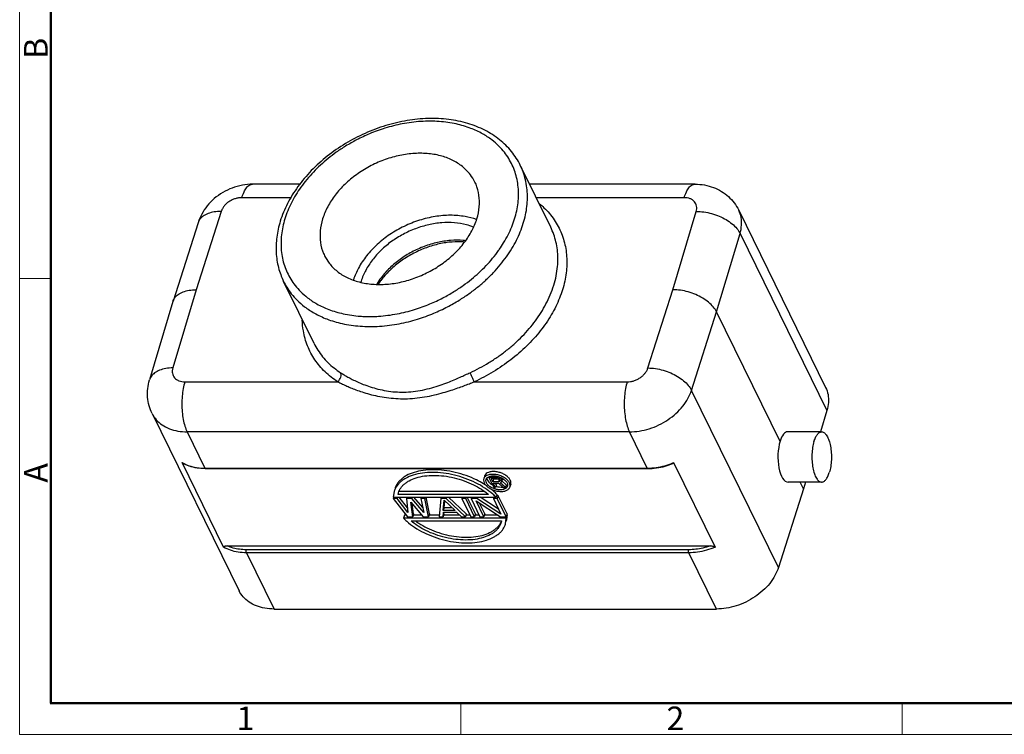
# Model space of a CAD drawing. Units: millimetres. Extents: x 1223 to 1520, y 481 to 691.
# Drawn here: x 1223 to 1333, y 481 to 561 of the extents above; entities that cross this region are included whole.
import ezdxf

# ---------------------------------------------------------------- set-up
doc = ezdxf.new("R2010")
doc.units = ezdxf.units.MM
doc.header["$LTSCALE"] = 65.395
doc.layers.get('0').update_dxf_attribs({"linetype": 'CONTINUOUS', "lineweight": 30})
doc.layers.add('Dim', color=3, linetype='CONTINUOUS', lineweight=15)
doc.layers.add('图框', color=7, linetype='CONTINUOUS', lineweight=20)
doc.styles.add('Romans字体', font='romans.shx', dxfattribs={"width": 0.75})

# ---------------------------------------------------------------- blocks, each defined once
blk = doc.blocks.new('A4图框-NEW')
at = {"layer": '图框', "color": 1, "lineweight": 18}
for p, q in [((833.41, 690.53), (833.41, 480.53)), ((833.41, 480.53), (1130.41, 480.53))]:
    blk.add_line(p, q, dxfattribs=at)
at = {"layer": '图框', "lineweight": 50}
for p, q in [((836.91, 484.02), (836.91, 675.02)), ((836.85, 484.03), (1126.93, 484.03))]:
    blk.add_line(p, q, dxfattribs=at)
at = {"layer": '图框', "color": 6}
for p, q in [((836.91, 531.71), (833.41, 531.71)), ((882.95, 484.03), (882.95, 480.53)), ((932.48, 484.03), (932.48, 480.53))]:
    blk.add_line(p, q, dxfattribs=at)
at = {"layer": '图框', "color": 6, "char_height": 2.65, "width": 2.5579, "attachment_point": 1, "rotation": 90, "style": 'Romans字体'}
for s, insert in [('B', (833.9, 556.37)), ('A', (833.9, 508.79))]:
    blk.add_mtext(s, dxfattribs=dict(at, insert=insert))
at = {"layer": '图框', "color": 6, "char_height": 2.65, "width": 2.5579, "attachment_point": 1, "style": 'Romans字体'}
for s, insert in [('1', (857.76, 483.65)), ('2', (906.03, 483.65))]:
    blk.add_mtext(s, dxfattribs=dict(at, insert=insert))

msp = doc.modelspace()

# ---------------------------------------------------------------- linework, layer by layer
at = {"lineweight": 30}
for p, q in [((1282.52, 537.47), (1279.11, 544.43)), ((1254.34, 542.31), (1249.06, 542.31)), ((1298.73, 542.31), (1280.15, 542.31)), ((1253.33, 540.79), (1247.84, 540.79)), ((1297.51, 540.79), (1280.89, 540.79)), ((1245.52, 539.24), (1242.72, 530.45)), ((1296.24, 530.45), (1298.87, 539.24)), ((1303.63, 539.38), (1313.39, 519.49)), ((1242.93, 537.97), (1240.12, 529.16)), ((1301.15, 527.97), (1303.78, 536.78)), ((1303.78, 536.78), (1313.54, 516.89)), ((1255.95, 524.43), (1252.53, 531.39)), ((1252.53, 531.39), (1252.53, 531.39)), ((1261.25, 531.42), (1261.21, 531.3)), ((1242.72, 530.45), (1240.09, 521.67)), ((1293.44, 521.67), (1296.24, 530.45)), ((1240.11, 529.14), (1237.48, 520.33)), ((1240.11, 529.14), (1240.12, 529.16)), ((1298.33, 519.15), (1301.15, 527.97)), ((1308.28, 513.43), (1301.15, 527.97)), ((1241.45, 520.11), (1258.63, 520.11)), ((1273.94, 520.11), (1291.12, 520.11)), ((1308.09, 499.26), (1298.33, 519.15)), ((1237.77, 516.55), (1247.53, 496.66)), ((1313.54, 516.89), (1312.82, 514.48)), ((1241.71, 514.5), (1243.71, 510.42)), ((1291.37, 514.5), (1241.71, 514.5)), ((1293.37, 510.42), (1291.37, 514.5)), ((1245.8, 501.55), (1241.14, 511.04)), ((1241.14, 511.04), (1241.21, 511)), ((1296.22, 511), (1296.32, 511.04)), ((1296.32, 511.04), (1300.98, 501.55)), ((1243.76, 510.37), (1243.7, 510.37)), ((1243.71, 510.42), (1293.37, 510.42)), ((1243.76, 510.37), (1293.43, 510.37)), ((1275.58, 509.68), (1275.46, 509.64)), ((1275.66, 509.69), (1275.58, 509.68)), ((1293.37, 510.42), (1293.42, 510.42)), ((1275.09, 509.53), (1275, 509.22)), ((1275.56, 509.44), (1275.59, 509.46)), ((1275.6, 509.46), (1275.57, 509.36)), ((1276.4, 509.36), (1275.57, 509.36)), ((1275.57, 509.36), (1276.12, 508.24)), ((1275.83, 509.24), (1276.49, 509.24)), ((1276.01, 508.89), (1275.83, 509.24)), ((1275.89, 509.54), (1275.93, 509.54)), ((1276.11, 509.2), (1276.01, 508.89)), ((1276.67, 508.89), (1276.01, 508.89)), ((1276.11, 509.2), (1276.08, 509.24)), ((1276.08, 508.74), (1276.67, 508.74)), ((1276.32, 508.24), (1276.08, 508.74)), ((1276.64, 509.2), (1276.11, 509.2)), ((1276.42, 508.56), (1276.32, 508.24)), ((1276.42, 508.56), (1276.33, 508.74)), ((1276.44, 509.51), (1276.4, 509.36)), ((1276.58, 509.34), (1276.4, 509.36)), ((1276.43, 509.52), (1276.61, 509.48)), ((1276.49, 509.24), (1276.61, 509.22)), ((1276.62, 509.47), (1276.58, 509.34)), ((1276.76, 509.27), (1276.58, 509.34)), ((1276.61, 509.48), (1276.72, 509.44)), ((1276.61, 509.22), (1276.7, 509.17)), ((1276.74, 509.13), (1276.67, 508.89)), ((1276.76, 508.91), (1276.67, 508.89)), ((1276.67, 508.74), (1277.19, 508.24)), ((1276.7, 509.17), (1276.77, 509.1)), ((1276.72, 509.44), (1276.78, 509.42)), ((1276.8, 509.41), (1276.76, 509.27)), ((1276.91, 509.17), (1276.76, 509.27)), ((1276.8, 509.03), (1276.76, 508.91)), ((1276.8, 508.96), (1276.76, 508.91)), ((1276.77, 509.1), (1276.8, 509.03)), ((1276.78, 509.42), (1276.82, 509.41)), ((1276.8, 509.03), (1276.8, 508.96)), ((1276.82, 509.41), (1276.92, 509.37)), ((1276.85, 508.79), (1276.97, 508.84)), ((1277.43, 508.24), (1276.85, 508.79)), ((1276.96, 509.34), (1276.91, 509.17)), ((1276.97, 509.1), (1276.91, 509.17)), ((1276.92, 509.37), (1276.94, 509.36)), ((1276.94, 509.36), (1276.98, 509.34)), ((1277.04, 509.3), (1276.97, 509.1)), ((1277.02, 509.01), (1276.97, 509.1)), ((1276.97, 508.84), (1277.02, 508.93)), ((1276.98, 509.34), (1277.03, 509.32)), ((1277.1, 509.27), (1277.02, 509.01)), ((1277.02, 508.93), (1277.02, 509.01)), ((1277.03, 509.32), (1277.06, 509.3)), ((1277.12, 509.25), (1277.04, 509)), ((1277.53, 508.56), (1277.05, 509.01)), ((1277.06, 509.3), (1277.1, 509.28)), ((1277.1, 509.28), (1277.11, 509.27)), ((1277.11, 509.27), (1277.13, 509.26)), ((1277.13, 509.26), (1277.18, 509.23)), ((1277.18, 509.23), (1277.22, 509.2)), ((1277.53, 508.56), (1277.43, 508.24)), ((1278.04, 508.63), (1277.94, 508.31)), ((1310.91, 508.08), (1310.52, 508.86)), ((1311.14, 508.86), (1310.91, 508.08)), ((1264.94, 507.81), (1264.85, 507.15)), ((1265.39, 507.47), (1265.44, 507.66)), ((1275.53, 507.47), (1265.39, 507.47)), ((1265.44, 507.66), (1265.48, 507.79)), ((1275.1, 507.79), (1265.49, 507.79)), ((1275.45, 507.54), (1275.53, 507.47)), ((1276.12, 508.24), (1276.32, 508.24)), ((1276.49, 507.46), (1276.39, 507.15)), ((1277.19, 508.24), (1277.43, 508.24)), ((1277.49, 508.41), (1277.56, 508.45)), ((1277.56, 508.45), (1277.6, 508.48)), ((1310.91, 508.08), (1308.09, 499.26)), ((1264.85, 507.15), (1276.39, 507.15)), ((1264.9, 507.15), (1264.85, 507)), ((1264.85, 507), (1266.44, 504.96)), ((1265.29, 507), (1264.85, 507)), ((1265.34, 507.15), (1265.29, 507)), ((1266.5, 505.44), (1265.29, 507)), ((1266.45, 505.95), (1265.52, 507.15)), ((1266.38, 507.15), (1266.33, 507)), ((1266.92, 507), (1266.33, 507)), ((1266.33, 507), (1266.5, 505.44)), ((1266.82, 506.61), (1268.22, 504.96)), ((1267.03, 504.96), (1266.82, 506.61)), ((1266.97, 507.15), (1266.92, 507)), ((1268.28, 505.44), (1266.92, 507)), ((1267.13, 505.28), (1266.98, 506.42)), ((1268.16, 506), (1267.16, 507.15)), ((1268, 507.15), (1267.96, 507)), ((1268.4, 507), (1267.96, 507)), ((1267.96, 507), (1268.28, 505.44)), ((1268.45, 507.15), (1268.4, 507)), ((1268.81, 504.96), (1268.4, 507)), ((1268.91, 505.28), (1268.53, 507.15)), ((1270.17, 507), (1269.99, 504.96)), ((1270.22, 507.15), (1270.17, 507)), ((1270.77, 507), (1270.17, 507)), ((1270.46, 505.66), (1270.56, 506.83)), ((1270.56, 506.83), (1271.8, 505.66)), ((1270.56, 505.97), (1270.62, 506.76)), ((1270.81, 507.15), (1270.77, 507)), ((1272.95, 504.96), (1270.77, 507)), ((1273.05, 505.28), (1271.04, 507.15)), ((1272.59, 507.15), (1272.54, 507)), ((1272.98, 507), (1272.54, 507)), ((1272.54, 507), (1273.54, 504.96)), ((1273.03, 507.15), (1272.98, 507)), ((1273.98, 504.96), (1272.98, 507)), ((1274.08, 505.28), (1273.16, 507.15)), ((1273.62, 507.15), (1273.58, 507)), ((1274.24, 507), (1273.58, 507)), ((1273.58, 507), (1274.58, 504.96)), ((1274.15, 506.74), (1276.87, 504.96)), ((1275.02, 504.96), (1274.15, 506.74)), ((1274.29, 507.15), (1274.24, 507)), ((1276.94, 505.27), (1274.24, 507)), ((1275.12, 505.28), (1274.52, 506.5)), ((1276.67, 505.81), (1274.59, 507.15)), ((1276.14, 507.15), (1276.09, 507)), ((1276.53, 507), (1276.09, 507)), ((1276.09, 507), (1276.94, 505.27)), ((1276.39, 507.15), (1276.21, 507.33)), ((1276.63, 507.31), (1276.44, 507.31)), ((1276.63, 507.31), (1276.53, 507)), ((1277.53, 504.96), (1276.53, 507)), ((1277.63, 505.28), (1276.63, 507.31)), ((1267.13, 505.28), (1267.03, 504.96)), ((1268.91, 505.28), (1268.81, 504.96)), ((1270.44, 504.96), (1270.48, 505.48)), ((1270.53, 505.28), (1270.44, 504.96)), ((1270.56, 505.97), (1270.46, 505.66)), ((1271.8, 505.66), (1270.46, 505.66)), ((1270.48, 505.48), (1271.95, 505.48)), ((1270.53, 505.28), (1270.55, 505.48)), ((1271.46, 505.97), (1270.56, 505.97)), ((1271.95, 505.48), (1272.51, 504.96)), ((1273.05, 505.28), (1272.95, 504.96)), ((1274.08, 505.28), (1273.98, 504.96)), ((1275.12, 505.28), (1275.02, 504.96)), ((1277.63, 505.28), (1277.53, 504.96)), ((1266.09, 505.13), (1265.99, 504.81)), ((1277.54, 504.81), (1265.99, 504.81)), ((1266.31, 505.13), (1266.09, 505.13)), ((1266.44, 504.96), (1267.03, 504.96)), ((1266.85, 504.49), (1277, 504.49)), ((1268.08, 505.13), (1267.08, 505.13)), ((1268.22, 504.96), (1268.81, 504.96)), ((1270.01, 505.13), (1268.86, 505.13)), ((1269.99, 504.96), (1270.44, 504.96)), ((1272.33, 505.13), (1270.49, 505.13)), ((1272.51, 504.96), (1272.95, 504.96)), ((1273.46, 505.13), (1273, 505.13)), ((1273.54, 504.96), (1273.98, 504.96)), ((1274.5, 505.13), (1274.04, 505.13)), ((1274.58, 504.96), (1275.02, 504.96)), ((1276.62, 505.13), (1275.07, 505.13)), ((1276.87, 504.96), (1277.53, 504.96)), ((1277, 504.49), (1276.95, 504.3)), ((1277.45, 504.15), (1277.54, 504.81)), ((1277.63, 505.13), (1277.54, 504.81)), ((1277.63, 505.13), (1277.58, 505.13)), ((1277.63, 504.95), (1277.63, 505.13)), ((1246.21, 501.7), (1300.43, 501.7)), ((1298.01, 501.26), (1248.35, 501.26)), ((1248.37, 500.92), (1251.47, 494.6)), ((1298.03, 500.92), (1248.37, 500.92)), ((1301.13, 494.6), (1298.03, 500.92)), ((1251.47, 494.6), (1258.24, 494.6)), ((1251.47, 494.6), (1301.13, 494.6)), ((1254.43, 494.6), (1285.24, 494.6))]:
    msp.add_line(p, q, dxfattribs=at)
at = {"color": 7, "linetype": 'Continuous'}
for p, q in [((1312.94, 514.49), (1309.12, 514.49)), ((1312.94, 508.86), (1309.18, 508.86))]:
    msp.add_line(p, q, dxfattribs=at)
for major_axis, ratio, start_param, end_param in [((-0.08, 2.82), 0.391784, -0.010667, 0.889545), ((0.01, 2.82), 0.412004, 0.901289, 3.14267)]:
    msp.add_ellipse((1309.19, 511.68), major_axis=major_axis, ratio=ratio, start_param=start_param, end_param=end_param, dxfattribs=at)
at = {"lineweight": 30}
for points, knots in [([(1279.11, 544.43), (1278.84, 544.98), (1278.16, 546.03), (1276.8, 547.37), (1275.13, 548.43), (1273.19, 549.2), (1271.04, 549.63), (1268.74, 549.73), (1266.37, 549.49), (1263.99, 548.93), (1261.66, 548.06), (1259.46, 546.91), (1257.42, 545.5), (1255.63, 543.88), (1254.11, 542.09), (1252.93, 540.18), (1252.37, 538.83), (1252.16, 538.15)], [0, 0, 0, 0, 1.829051, 3.709427, 5.675725, 7.743806, 9.930778, 12.223018, 14.606856, 17.056261, 19.544951, 22.040917, 24.51457, 26.93444, 29.277169, 31.516596, 33.650528, 33.650528, 33.650528, 33.650528]), ([(1278.47, 538.41), (1278.56, 538.71), (1278.72, 539.3), (1278.87, 540.2), (1278.92, 541.1), (1278.89, 541.98), (1278.76, 542.83), (1278.54, 543.66), (1278.22, 544.45), (1277.82, 545.2), (1277.32, 545.92), (1276.69, 546.62), (1275.88, 547.33), (1274.83, 548.02), (1273.49, 548.64), (1271.86, 549.13), (1269.97, 549.39), (1267.93, 549.39), (1265.88, 549.12), (1263.96, 548.64), (1262.25, 548.02), (1260.78, 547.33), (1259.54, 546.62), (1258.47, 545.92), (1257.53, 545.2), (1256.67, 544.46), (1255.87, 543.67), (1255.14, 542.85), (1254.48, 541.99), (1253.9, 541.12), (1253.4, 540.23), (1252.99, 539.33), (1252.77, 538.72), (1252.68, 538.41)], [0, 0, 0, 0, 0.930745, 1.841796, 2.73461, 3.611663, 4.476225, 5.332165, 6.180556, 7.019595, 7.8742, 8.79874, 9.852409, 11.093278, 12.553129, 14.257688, 16.186285, 18.255697, 20.355986, 22.360176, 24.185227, 25.806094, 27.220188, 28.475834, 29.636687, 30.766169, 31.889317, 32.994339, 34.073128, 35.123027, 36.142449, 37.130592, 38.087195, 38.087195, 38.087195, 38.087195]), ([(1274.01, 542.55), (1273.87, 542.84), (1273.48, 543.48), (1272.62, 544.34), (1271.47, 545.06), (1270.12, 545.55), (1268.61, 545.79), (1267.02, 545.78), (1265.37, 545.53), (1263.73, 545.04), (1262.16, 544.32), (1260.7, 543.41), (1259.4, 542.33), (1258.31, 541.12), (1257.46, 539.81), (1257.06, 538.88), (1256.92, 538.41)], [0, 0, 0, 0, 0.964547, 2.246772, 3.590368, 5.015693, 6.529775, 8.127489, 9.793965, 11.507292, 13.241172, 14.967479, 16.658752, 18.290721, 19.84491, 21.311343, 21.311343, 21.311343, 21.311343]), ([(1279.45, 537.91), (1279.55, 538.23), (1279.71, 538.86), (1279.87, 539.81), (1279.93, 540.75), (1279.89, 541.68), (1279.76, 542.59), (1279.52, 543.47), (1279.28, 544.07), (1279.13, 544.39), (1279.11, 544.43)], [0, 0, 0, 0, 0.984226, 1.947311, 2.891118, 3.818263, 4.732205, 5.637033, 6.533879, 6.686841, 6.686841, 6.686841, 6.686841]), ([(1249.06, 542.31), (1248.68, 542.31), (1247.89, 542.23), (1246.75, 541.91), (1245.69, 541.4), (1244.74, 540.72), (1243.94, 539.9), (1243.33, 538.98), (1243.04, 538.31), (1242.93, 537.97)], [0, 0, 0, 0, 1.160728, 2.351884, 3.531697, 4.697241, 5.839131, 6.940124, 8.001697, 8.001697, 8.001697, 8.001697]), ([(1247.84, 540.79), (1247.91, 541.01), (1248.06, 541.4), (1248.34, 541.89), (1248.67, 542.22), (1248.94, 542.31), (1249.06, 542.31), (1249.06, 542.31)], [0, 0, 0, 0, 0.680898, 1.242861, 1.686636, 2.047977, 2.051719, 2.051719, 2.051719, 2.051719]), ([(1274.23, 538.41), (1274.37, 538.85), (1274.55, 539.74), (1274.53, 541.06), (1274.27, 541.99), (1274.06, 542.47), (1274.01, 542.55)], [0, 0, 0, 0, 1.37981, 2.687159, 3.949132, 4.239343, 4.239343, 4.239343, 4.239343]), ([(1297.51, 540.79), (1297.57, 541.01), (1297.72, 541.4), (1298, 541.89), (1298.33, 542.22), (1298.6, 542.31), (1298.72, 542.31), (1298.73, 542.31)], [0, 0, 0, 0, 0.680898, 1.242861, 1.686636, 2.047977, 2.051719, 2.051719, 2.051719, 2.051719]), ([(1298.73, 542.31), (1299.09, 542.31), (1299.79, 542.25), (1300.79, 541.97), (1301.7, 541.53), (1302.49, 540.94), (1303.15, 540.23), (1303.49, 539.67), (1303.63, 539.38)], [0, 0, 0, 0, 1.076764, 2.108587, 3.103312, 4.078906, 5.044529, 6.009483, 6.009483, 6.009483, 6.009483]), ([(1247.84, 540.79), (1247.72, 540.79), (1247.47, 540.77), (1247.1, 540.68), (1246.74, 540.54), (1246.4, 540.35), (1246.1, 540.12), (1245.85, 539.85), (1245.65, 539.56), (1245.56, 539.35), (1245.52, 539.24)], [0, 0, 0, 0, 0.367274, 0.748886, 1.137909, 1.527363, 1.910205, 2.280086, 2.63205, 2.962488, 2.962488, 2.962488, 2.962488]), ([(1298.87, 539.24), (1298.9, 539.34), (1298.94, 539.54), (1298.92, 539.84), (1298.83, 540.11), (1298.67, 540.35), (1298.45, 540.55), (1298.17, 540.69), (1297.85, 540.78), (1297.62, 540.79), (1297.51, 540.79)], [0, 0, 0, 0, 0.30816, 0.600429, 0.883195, 1.165827, 1.457728, 1.766146, 2.094982, 2.443974, 2.443974, 2.443974, 2.443974]), ([(1281.27, 540.11), (1281.44, 539.97), (1282.05, 539.43), (1282.96, 538.35), (1283.79, 536.79), (1284.27, 535.07), (1284.39, 533.25), (1284.15, 531.36), (1283.55, 529.46), (1282.62, 527.58), (1281.37, 525.78), (1279.84, 524.09), (1278.07, 522.55), (1276.1, 521.2), (1274.67, 520.45), (1273.94, 520.11)], [0, 0, 0, 0, 0.670204, 2.440517, 4.186118, 5.945076, 7.753417, 9.639828, 11.622712, 13.709649, 15.897707, 18.17524, 20.523846, 22.92015, 25.33638, 25.33638, 25.33638, 25.33638]), ([(1245.52, 539.24), (1245.26, 539.24), (1244.76, 539.21), (1244.07, 539.04), (1243.5, 538.76), (1243.12, 538.38), (1242.97, 538.1), (1242.93, 537.97)], [0, 0, 0, 0, 0.789325, 1.498704, 2.122342, 2.672601, 3.068809, 3.068809, 3.068809, 3.068809]), ([(1252.68, 538.41), (1252.59, 538.11), (1252.43, 537.52), (1252.28, 536.62), (1252.23, 535.73), (1252.26, 534.85), (1252.39, 533.99), (1252.61, 533.16), (1252.93, 532.37), (1253.33, 531.62), (1253.83, 530.91), (1254.46, 530.2), (1255.27, 529.49), (1256.32, 528.8), (1257.66, 528.18), (1259.29, 527.7), (1260.6, 527.51), (1261.34, 527.47), (1261.44, 527.46)], [0, 0, 0, 0, 0.930745, 1.841796, 2.73461, 3.611663, 4.476225, 5.332165, 6.180556, 7.019595, 7.8742, 8.79874, 9.852409, 11.093278, 12.553129, 14.257688, 16.186285, 16.488987, 16.488987, 16.488987, 16.488987]), ([(1256.92, 538.41), (1256.78, 537.97), (1256.6, 537.09), (1256.62, 535.76), (1256.88, 534.83), (1257.09, 534.36), (1257.14, 534.27)], [0, 0, 0, 0, 1.37981, 2.687159, 3.949132, 4.239343, 4.239343, 4.239343, 4.239343]), ([(1257.14, 534.27), (1257.28, 533.98), (1257.68, 533.34), (1258.53, 532.48), (1259.68, 531.76), (1261.03, 531.28), (1262.54, 531.03), (1264.13, 531.04), (1265.78, 531.29), (1267.42, 531.79), (1268.99, 532.5), (1270.45, 533.41), (1271.75, 534.49), (1272.84, 535.71), (1273.69, 537.01), (1274.09, 537.94), (1274.23, 538.41)], [0, 0, 0, 0, 0.964547, 2.246772, 3.590368, 5.015693, 6.529775, 8.127489, 9.793965, 11.507292, 13.241172, 14.967479, 16.658752, 18.290721, 19.84491, 21.311343, 21.311343, 21.311343, 21.311343]), ([(1274.2, 538.33), (1273.78, 538.48), (1272.81, 538.73), (1271.24, 538.86), (1269.51, 538.71), (1267.76, 538.29), (1266.05, 537.61), (1264.46, 536.7), (1263.04, 535.59), (1261.84, 534.32), (1260.94, 532.97), (1260.52, 532.02), (1260.37, 531.57)], [0, 0, 0, 0, 1.330252, 2.981689, 4.720264, 6.523289, 8.361021, 10.200176, 12.007328, 13.752303, 15.411684, 16.850704, 16.850704, 16.850704, 16.850704]), ([(1276.75, 534.97), (1276.92, 535.21), (1277.27, 535.75), (1277.75, 536.6), (1278.16, 537.5), (1278.38, 538.11), (1278.47, 538.41)], [0, 0, 0, 0, 0.898844, 1.918266, 2.906409, 3.863012, 3.863012, 3.863012, 3.863012]), ([(1298.87, 539.24), (1299.15, 539.24), (1299.73, 539.2), (1300.6, 539.03), (1301.44, 538.74), (1302.21, 538.35), (1302.88, 537.89), (1303.42, 537.37), (1303.68, 536.98), (1303.78, 536.78)], [0, 0, 0, 0, 0.854117, 1.742859, 2.637048, 3.506948, 4.325364, 5.071037, 5.732799, 5.732799, 5.732799, 5.732799]), ([(1303.78, 536.78), (1303.87, 537.08), (1303.98, 537.67), (1303.94, 538.57), (1303.76, 539.12), (1303.63, 539.38), (1303.63, 539.38)], [0, 0, 0, 0, 0.926285, 1.802584, 2.650404, 2.662448, 2.662448, 2.662448, 2.662448]), ([(1252.16, 538.15), (1251.98, 537.57), (1251.72, 536.39), (1251.64, 534.63), (1251.9, 532.94), (1252.29, 531.89), (1252.53, 531.39)], [0, 0, 0, 0, 1.835833, 3.586714, 5.272444, 6.92267, 6.92267, 6.92267, 6.92267]), ([(1252.53, 531.39), (1252.64, 531.17), (1252.9, 530.7), (1253.4, 529.98), (1254.07, 529.23), (1254.93, 528.49), (1256.04, 527.76), (1257.45, 527.1), (1259.18, 526.59), (1261.17, 526.31), (1263.33, 526.31), (1265.49, 526.59), (1267.52, 527.1), (1269.33, 527.76), (1270.88, 528.49), (1272.2, 529.23), (1273.33, 529.98), (1274.32, 530.73), (1275.23, 531.52), (1276.08, 532.35), (1276.85, 533.22), (1277.55, 534.13), (1278.16, 535.05), (1278.69, 535.99), (1279.12, 536.95), (1279.35, 537.59), (1279.45, 537.91)], [0, 0, 0, 0, 0.733829, 1.637252, 2.614613, 3.728482, 5.040231, 6.583443, 8.385302, 10.42397, 12.611512, 14.831752, 16.950471, 18.879849, 20.593384, 22.088321, 23.415731, 24.642907, 25.836904, 27.024206, 28.192356, 29.332777, 30.442659, 31.520326, 32.564928, 33.576596, 33.576596, 33.576596, 33.576596]), ([(1273.85, 537.49), (1273.59, 537.59), (1272.89, 537.82), (1271.7, 538.01), (1270.27, 538.01), (1268.8, 537.78), (1267.34, 537.34), (1265.93, 536.7), (1264.62, 535.89), (1263.46, 534.92), (1262.49, 533.84), (1261.73, 532.67), (1261.37, 531.84), (1261.25, 531.42)], [0, 0, 0, 0, 0.83293, 2.185939, 3.613684, 5.102875, 6.633933, 8.183358, 9.726015, 11.237365, 12.69572, 14.084571, 15.395, 15.395, 15.395, 15.395]), ([(1282.87, 530.95), (1282.98, 531.31), (1283.15, 532), (1283.31, 533.03), (1283.35, 534.01), (1283.29, 534.93), (1283.13, 535.82), (1282.88, 536.67), (1282.65, 537.21), (1282.52, 537.47)], [0, 0, 0, 0, 1.115976, 2.147163, 3.114726, 4.037495, 4.933222, 5.818548, 6.686623, 6.686623, 6.686623, 6.686623]), ([(1272.95, 535.96), (1272.87, 535.97), (1272.31, 536.02), (1271.25, 536.02), (1269.78, 535.79), (1268.31, 535.35), (1266.9, 534.71), (1265.6, 533.9), (1264.44, 532.93), (1263.58, 531.98), (1263.14, 531.34), (1262.99, 531.09)], [0, 0, 0, 0, 0.253798, 1.68142, 3.170522, 4.701424, 6.250777, 7.793369, 9.304364, 10.762834, 11.629011, 11.629011, 11.629011, 11.629011]), ([(1272.85, 535.81), (1272.74, 535.82), (1272.15, 535.85), (1271.07, 535.81), (1269.63, 535.54), (1268.19, 535.06), (1266.8, 534.4), (1265.53, 533.58), (1264.4, 532.61), (1263.64, 531.76), (1263.26, 531.23), (1263.17, 531.09)], [0, 0, 0, 0, 0.344755, 1.753748, 3.230652, 4.749673, 6.287151, 7.81387, 9.303147, 10.730966, 11.230789, 11.230789, 11.230789, 11.230789]), ([(1261.44, 527.46), (1262.03, 527.43), (1263.32, 527.45), (1265.27, 527.7), (1267.19, 528.19), (1268.9, 528.81), (1270.37, 529.49), (1271.61, 530.2), (1272.68, 530.9), (1273.62, 531.62), (1274.48, 532.36), (1275.28, 533.15), (1276.01, 533.97), (1276.49, 534.59), (1276.72, 534.93), (1276.75, 534.97)], [0, 0, 0, 0, 1.767334, 3.867624, 5.871814, 7.696864, 9.317731, 10.731826, 11.987471, 13.148324, 14.277806, 15.400955, 16.505977, 17.584765, 17.735908, 17.735908, 17.735908, 17.735908]), ([(1273.47, 521.14), (1273.83, 521.31), (1274.54, 521.66), (1275.59, 522.26), (1276.61, 522.92), (1277.58, 523.64), (1278.49, 524.41), (1279.33, 525.22), (1280.11, 526.07), (1280.81, 526.96), (1281.45, 527.88), (1282.01, 528.85), (1282.49, 529.87), (1282.75, 530.59), (1282.87, 530.95)], [0, 0, 0, 0, 1.183547, 2.399572, 3.619441, 4.823669, 6.012674, 7.186554, 8.337533, 9.465124, 10.580887, 11.696385, 12.822369, 13.96995, 13.96995, 13.96995, 13.96995]), ([(1240.12, 529.16), (1240.16, 529.29), (1240.3, 529.58), (1240.69, 529.95), (1241.26, 530.24), (1241.95, 530.42), (1242.45, 530.45), (1242.72, 530.45)], [0, 0, 0, 0, 0.398915, 0.953214, 1.580744, 2.293382, 3.085114, 3.085114, 3.085114, 3.085114]), ([(1301.15, 527.97), (1301.05, 528.17), (1300.78, 528.56), (1300.25, 529.08), (1299.58, 529.54), (1298.81, 529.93), (1297.97, 530.23), (1297.11, 530.41), (1296.53, 530.45), (1296.24, 530.45)], [0, 0, 0, 0, 0.662216, 1.408875, 2.228358, 3.099046, 3.993473, 4.881709, 5.734451, 5.734451, 5.734451, 5.734451]), ([(1258.63, 520.11), (1258.11, 520.44), (1257.16, 521.19), (1256, 522.55), (1255.17, 524.12), (1254.74, 525.65), (1254.64, 526.64), (1254.63, 527.04)], [0, 0, 0, 0, 1.82827, 3.598584, 5.344185, 7.103143, 8.319458, 8.319458, 8.319458, 8.319458]), ([(1255.95, 524.43), (1255.95, 524.43), (1256.08, 524.16), (1256.38, 523.64), (1256.9, 522.92), (1257.51, 522.25), (1258.19, 521.66), (1258.69, 521.3), (1258.94, 521.14)], [0, 0, 0, 0, 0.013716, 0.894586, 1.782172, 2.685304, 3.596697, 4.499216, 4.499216, 4.499216, 4.499216]), ([(1240.09, 521.67), (1239.83, 521.67), (1239.32, 521.63), (1238.63, 521.44), (1238.06, 521.15), (1237.67, 520.76), (1237.52, 520.46), (1237.48, 520.33)], [0, 0, 0, 0, 0.794032, 1.509845, 2.141202, 2.699495, 3.125534, 3.125534, 3.125534, 3.125534]), ([(1240.09, 521.67), (1240.06, 521.57), (1240.02, 521.37), (1240.04, 521.07), (1240.13, 520.8), (1240.29, 520.56), (1240.51, 520.36), (1240.79, 520.22), (1241.11, 520.13), (1241.34, 520.11), (1241.45, 520.11)], [0, 0, 0, 0, 0.30816, 0.600429, 0.883195, 1.165827, 1.457728, 1.766146, 2.094982, 2.443974, 2.443974, 2.443974, 2.443974]), ([(1258.63, 520.11), (1258.7, 520.19), (1258.83, 520.35), (1258.96, 520.62), (1259.01, 520.9), (1258.97, 521.07), (1258.94, 521.14)], [0, 0, 0, 0, 0.309461, 0.61703, 0.896402, 1.132645, 1.132645, 1.132645, 1.132645]), ([(1258.94, 521.14), (1259.07, 521.06), (1259.33, 520.89), (1259.77, 520.64), (1260.27, 520.37), (1260.85, 520.1), (1261.51, 519.81), (1262.28, 519.54), (1263.14, 519.29), (1264.08, 519.09), (1265.06, 518.97), (1266.06, 518.95), (1267.09, 519.01), (1268.14, 519.18), (1269.15, 519.43), (1270.09, 519.73), (1270.93, 520.04), (1271.67, 520.34), (1272.33, 520.62), (1272.92, 520.89), (1273.29, 521.06), (1273.47, 521.14)], [0, 0, 0, 0, 0.448353, 0.949971, 1.514229, 2.14995, 2.864669, 3.677246, 4.591688, 5.562523, 6.547723, 7.546867, 8.573496, 9.638734, 10.712934, 11.714014, 12.601325, 13.392558, 14.10222, 14.74446, 15.33596, 15.33596, 15.33596, 15.33596]), ([(1273.94, 520.11), (1273.91, 520.2), (1273.83, 520.37), (1273.71, 520.63), (1273.59, 520.9), (1273.51, 521.07), (1273.47, 521.14)], [0, 0, 0, 0, 0.263133, 0.570486, 0.8753, 1.131201, 1.131201, 1.131201, 1.131201]), ([(1291.12, 520.11), (1291.24, 520.11), (1291.49, 520.14), (1291.86, 520.22), (1292.22, 520.37), (1292.56, 520.56), (1292.86, 520.79), (1293.11, 521.06), (1293.31, 521.35), (1293.4, 521.56), (1293.44, 521.67)], [0, 0, 0, 0, 0.367274, 0.748886, 1.137909, 1.527363, 1.910205, 2.280086, 2.63205, 2.962488, 2.962488, 2.962488, 2.962488]), ([(1293.44, 521.67), (1293.72, 521.67), (1294.3, 521.62), (1295.16, 521.43), (1296, 521.13), (1296.77, 520.74), (1297.43, 520.27), (1297.97, 519.75), (1298.24, 519.35), (1298.33, 519.15)], [0, 0, 0, 0, 0.851257, 1.738897, 2.633497, 3.504926, 4.325443, 5.073075, 5.73575, 5.73575, 5.73575, 5.73575]), ([(1237.77, 516.55), (1237.63, 516.83), (1237.41, 517.43), (1237.24, 518.38), (1237.25, 519.36), (1237.38, 520.01), (1237.48, 520.33)], [0, 0, 0, 0, 0.941344, 1.895976, 2.870213, 3.870218, 3.870218, 3.870218, 3.870218]), ([(1241.45, 520.11), (1241.38, 519.87), (1241.25, 519.33), (1241.14, 518.5), (1241.1, 517.62), (1241.14, 516.74), (1241.25, 515.91), (1241.43, 515.16), (1241.61, 514.7), (1241.71, 514.5)], [0, 0, 0, 0, 0.78174, 1.6356, 2.526742, 3.417475, 4.27014, 5.049994, 5.728486, 5.728486, 5.728486, 5.728486]), ([(1258.63, 520.11), (1258.76, 520.04), (1259.06, 519.9), (1259.53, 519.68), (1260.06, 519.44), (1260.68, 519.2), (1261.38, 518.96), (1262.2, 518.71), (1263.11, 518.5), (1264.1, 518.33), (1265.13, 518.23), (1266.19, 518.2), (1267.27, 518.26), (1268.37, 518.41), (1269.44, 518.62), (1270.43, 518.88), (1271.31, 519.15), (1272.08, 519.41), (1272.76, 519.66), (1273.37, 519.89), (1273.76, 520.04), (1273.94, 520.11)], [0, 0, 0, 0, 0.462474, 0.979704, 1.561856, 2.218706, 2.958941, 3.803359, 4.757564, 5.775055, 6.811452, 7.864518, 8.945736, 10.063355, 11.183257, 12.219155, 13.130597, 13.938128, 14.658443, 15.307296, 15.902539, 15.902539, 15.902539, 15.902539]), ([(1291.12, 520.11), (1291.04, 519.87), (1290.91, 519.33), (1290.8, 518.5), (1290.77, 517.62), (1290.8, 516.74), (1290.92, 515.91), (1291.1, 515.16), (1291.27, 514.7), (1291.37, 514.5)], [0, 0, 0, 0, 0.78174, 1.635599, 2.526742, 3.417475, 4.27014, 5.049994, 5.728486, 5.728486, 5.728486, 5.728486]), ([(1291.37, 514.5), (1291.74, 514.5), (1292.49, 514.56), (1293.6, 514.82), (1294.68, 515.25), (1295.69, 515.83), (1296.59, 516.53), (1297.36, 517.34), (1297.95, 518.21), (1298.23, 518.84), (1298.33, 519.15)], [0, 0, 0, 0, 1.103447, 2.247672, 3.414033, 4.581649, 5.729516, 6.838616, 7.894083, 8.887461, 8.887461, 8.887461, 8.887461]), ([(1313.39, 519.49), (1313.39, 519.49), (1313.52, 519.23), (1313.7, 518.67), (1313.74, 517.78), (1313.63, 517.19), (1313.54, 516.89)], [0, 0, 0, 0, 0.011971, 0.85979, 1.73609, 2.662374, 2.662374, 2.662374, 2.662374]), ([(1237.77, 516.55), (1237.89, 516.3), (1238.22, 515.82), (1238.89, 515.24), (1239.72, 514.81), (1240.68, 514.55), (1241.36, 514.5), (1241.71, 514.5)], [0, 0, 0, 0, 0.835466, 1.710613, 2.635264, 3.621147, 4.669586, 4.669586, 4.669586, 4.669586]), ([(1241.21, 510.99), (1241.2, 510.99), (1241.17, 511.01), (1241.15, 511.03), (1241.14, 511.04)], [0, 0, 0, 0, 0.03410744, 0.08701809, 0.08701809, 0.08701809, 0.08701809]), ([(1241.21, 511), (1241.44, 510.88), (1241.94, 510.66), (1242.78, 510.46), (1243.39, 510.42), (1243.71, 510.42)], [0, 0, 0, 0, 0.75799, 1.647179, 2.584147, 2.584147, 2.584147, 2.584147]), ([(1243.7, 510.37), (1243.41, 510.37), (1242.82, 510.41), (1241.97, 510.62), (1241.44, 510.85), (1241.21, 510.99)], [0, 0, 0, 0, 0.880964, 1.776196, 2.596322, 2.596322, 2.596322, 2.596322]), ([(1293.42, 510.42), (1293.73, 510.42), (1294.38, 510.47), (1295.32, 510.67), (1295.94, 510.89), (1296.22, 511)], [0, 0, 0, 0, 0.926717, 1.943078, 2.876416, 2.876416, 2.876416, 2.876416]), ([(1293.43, 510.37), (1293.75, 510.37), (1294.41, 510.42), (1295.36, 510.62), (1295.96, 510.83), (1296.24, 510.94)], [0, 0, 0, 0, 0.976169, 1.983278, 2.892308, 2.892308, 2.892308, 2.892308]), ([(1296.32, 511.04), (1296.32, 511.03), (1296.33, 511), (1296.29, 510.96), (1296.26, 510.95), (1296.25, 510.94), (1296.24, 510.94)], [0, 0, 0, 0, 0.0396056, 0.0827318, 0.1385718, 0.1422897, 0.1422897, 0.1422897, 0.1422897]), ([(1243.71, 510.42), (1243.71, 510.4), (1243.73, 510.38), (1243.76, 510.37), (1243.76, 510.37)], [0, 0, 0, 0, 0.05368838, 0.0807542, 0.0807542, 0.0807542, 0.0807542]), ([(1276.21, 507.33), (1276.15, 507.39), (1275.81, 507.7), (1275.13, 508.21), (1274.09, 508.81), (1272.94, 509.29), (1271.72, 509.66), (1270.49, 509.88), (1269.28, 509.96), (1268.14, 509.89), (1267.11, 509.67), (1266.36, 509.37), (1265.86, 509.05), (1265.55, 508.79), (1265.29, 508.5), (1265.08, 508.19), (1264.98, 507.95), (1264.94, 507.82), (1264.94, 507.81)], [0, 0, 0, 0, 0.236009, 1.361287, 2.566041, 3.823082, 5.10029, 6.36425, 7.582727, 8.72656, 9.774211, 10.713288, 11.143574, 11.549708, 11.935291, 12.305709, 12.667358, 12.699498, 12.699498, 12.699498, 12.699498]), ([(1274.98, 508.65), (1274.72, 508.81), (1274.09, 509.16), (1273.03, 509.61), (1271.82, 509.97), (1270.58, 510.19), (1269.37, 510.27), (1268.24, 510.2), (1267.21, 509.99), (1266.46, 509.68), (1265.96, 509.36), (1265.64, 509.1), (1265.38, 508.81), (1265.18, 508.5), (1265.08, 508.26), (1265.04, 508.14), (1265.04, 508.13)], [0, 0, 0, 0, 0.901762, 2.158803, 3.436011, 4.699971, 5.918448, 7.062281, 8.109932, 9.049009, 9.479294, 9.885429, 10.271012, 10.64143, 11.003079, 11.035219, 11.035219, 11.035219, 11.035219]), ([(1275.46, 509.64), (1275.39, 509.61), (1275.23, 509.54), (1275.07, 509.39), (1275.01, 509.26), (1275, 509.22)], [0, 0, 0, 0, 0.2224168, 0.520576, 0.638373, 0.638373, 0.638373, 0.638373]), ([(1277.98, 509.08), (1277.94, 509.18), (1277.79, 509.37), (1277.5, 509.61), (1277.14, 509.82), (1276.73, 509.96), (1276.31, 510.04), (1275.91, 510.04), (1275.56, 509.97), (1275.28, 509.83), (1275.14, 509.66), (1275.1, 509.56), (1275.1, 509.53)], [0, 0, 0, 0, 0.329791, 0.710772, 1.130232, 1.567705, 1.999626, 2.403354, 2.761385, 3.066632, 3.329465, 3.39646, 3.39646, 3.39646, 3.39646]), ([(1277.89, 508.77), (1277.83, 508.88), (1277.67, 509.09), (1277.34, 509.35), (1276.92, 509.56), (1276.47, 509.69), (1276.04, 509.74), (1275.77, 509.71), (1275.66, 509.69)], [0, 0, 0, 0, 0.365452, 0.791741, 1.260088, 1.741816, 2.205501, 2.543536, 2.543536, 2.543536, 2.543536]), ([(1293.37, 510.42), (1293.38, 510.4), (1293.39, 510.38), (1293.42, 510.37), (1293.43, 510.37)], [0, 0, 0, 0, 0.05368838, 0.0807542, 0.0807542, 0.0807542, 0.0807542]), ([(1265.48, 507.79), (1265.51, 507.88), (1265.6, 508.06), (1265.77, 508.31), (1266, 508.57), (1266.29, 508.8), (1266.75, 509.09), (1267.44, 509.37), (1268.39, 509.57), (1269.43, 509.63), (1270.55, 509.56), (1271.68, 509.36), (1272.8, 509.02), (1273.84, 508.59), (1274.72, 508.09), (1275.23, 507.72), (1275.45, 507.54)], [0, 0, 0, 0, 0.284087, 0.599256, 0.926777, 1.300547, 1.696655, 2.56135, 3.526104, 4.579348, 5.701133, 6.864531, 8.039808, 9.196174, 10.219593, 11.077499, 11.077499, 11.077499, 11.077499]), ([(1275, 509.22), (1274.98, 509.17), (1274.96, 509.01), (1275.01, 508.86), (1275.05, 508.77)], [0, 0, 0, 0, 0.1605447, 0.4659031, 0.4659031, 0.4659031, 0.4659031]), ([(1275.42, 508.37), (1275.36, 508.41), (1275.21, 508.51), (1275.06, 508.6), (1274.98, 508.65)], [0, 0, 0, 0, 0.2187766, 0.5222183, 0.5222183, 0.5222183, 0.5222183]), ([(1275.05, 508.77), (1275.1, 508.66), (1275.27, 508.44), (1275.6, 508.18), (1276.01, 507.98), (1276.47, 507.84), (1276.92, 507.79), (1277.34, 507.83), (1277.68, 507.96), (1277.87, 508.15), (1277.93, 508.27), (1277.94, 508.31)], [0, 0, 0, 0, 0.365452, 0.791741, 1.260088, 1.741816, 2.205501, 2.623464, 2.979167, 3.277326, 3.395123, 3.395123, 3.395123, 3.395123]), ([(1275.31, 508.77), (1275.27, 508.85), (1275.23, 508.98), (1275.26, 509.1), (1275.27, 509.14)], [0, 0, 0, 0, 0.2748416, 0.3802111, 0.3802111, 0.3802111, 0.3802111]), ([(1275.27, 509.14), (1275.28, 509.18), (1275.35, 509.32), (1275.47, 509.4), (1275.56, 509.44)], [0, 0, 0, 0, 0.1478967, 0.4312321, 0.4312321, 0.4312321, 0.4312321]), ([(1277.61, 508.26), (1277.55, 508.19), (1277.37, 508.06), (1277.03, 507.98), (1276.63, 507.98), (1276.22, 508.07), (1275.83, 508.24), (1275.51, 508.47), (1275.36, 508.67), (1275.31, 508.77)], [0, 0, 0, 0, 0.283335, 0.629173, 1.032223, 1.466698, 1.89826, 2.293307, 2.628479, 2.628479, 2.628479, 2.628479]), ([(1275.41, 509.08), (1275.45, 508.99), (1275.58, 508.82), (1275.79, 508.66), (1275.92, 508.58), (1275.96, 508.56)], [0, 0, 0, 0, 0.299006, 0.6477885, 0.7677806, 0.7677806, 0.7677806, 0.7677806]), ([(1275.93, 509.54), (1276.05, 509.55), (1276.22, 509.55), (1276.38, 509.53), (1276.43, 509.52)], [0, 0, 0, 0, 0.3617497, 0.5018863, 0.5018863, 0.5018863, 0.5018863]), ([(1277.22, 509.2), (1277.29, 509.15), (1277.45, 509.03), (1277.58, 508.87), (1277.63, 508.77)], [0, 0, 0, 0, 0.2672851, 0.6024565, 0.6024565, 0.6024565, 0.6024565]), ([(1277.63, 508.77), (1277.67, 508.68), (1277.71, 508.55), (1277.68, 508.43), (1277.67, 508.39)], [0, 0, 0, 0, 0.2748416, 0.3802111, 0.3802111, 0.3802111, 0.3802111]), ([(1277.94, 508.31), (1277.96, 508.36), (1277.98, 508.52), (1277.93, 508.68), (1277.89, 508.77)], [0, 0, 0, 0, 0.1605447, 0.4659031, 0.4659031, 0.4659031, 0.4659031]), ([(1278.04, 508.62), (1278.06, 508.68), (1278.07, 508.84), (1278.03, 509), (1277.98, 509.08)], [0, 0, 0, 0, 0.186541, 0.4664428, 0.4664428, 0.4664428, 0.4664428]), ([(1276.49, 507.46), (1276.37, 507.58), (1276.12, 507.82), (1275.85, 508.05), (1275.7, 508.16)], [0, 0, 0, 0, 0.497314, 1.047507, 1.047507, 1.047507, 1.047507]), ([(1276.37, 508.39), (1276.44, 508.37), (1276.63, 508.32), (1276.82, 508.3), (1276.95, 508.3)], [0, 0, 0, 0, 0.2082943, 0.5876731, 0.5876731, 0.5876731, 0.5876731]), ([(1265.99, 504.81), (1266.11, 504.69), (1266.5, 504.32), (1267.25, 503.75), (1268.3, 503.16), (1269.45, 502.67), (1270.66, 502.31), (1271.9, 502.08), (1273.11, 502), (1274.25, 502.07), (1275.27, 502.29), (1276.02, 502.6), (1276.52, 502.91), (1276.84, 503.17), (1277.1, 503.46), (1277.3, 503.78), (1277.4, 504.01), (1277.44, 504.14), (1277.44, 504.15)], [0, 0, 0, 0, 0.497314, 1.622591, 2.827345, 4.084387, 5.361595, 6.625555, 7.844032, 8.987865, 10.035516, 10.974593, 11.404878, 11.811013, 12.196596, 12.567014, 12.928663, 12.960803, 12.960803, 12.960803, 12.960803]), ([(1276.95, 504.3), (1276.94, 504.27), (1276.89, 504.13), (1276.79, 503.91), (1276.61, 503.65), (1276.38, 503.4), (1276.1, 503.16), (1275.63, 502.87), (1274.94, 502.59), (1274, 502.39), (1272.95, 502.33), (1271.84, 502.4), (1270.7, 502.61), (1269.58, 502.94), (1268.55, 503.38), (1267.63, 503.89), (1267.1, 504.28), (1266.85, 504.49)], [0, 0, 0, 0, 0.111183, 0.418534, 0.733703, 1.061224, 1.434994, 1.831102, 2.695797, 3.660551, 4.713795, 5.83558, 6.998978, 8.174255, 9.330621, 10.35404, 11.316557, 11.316557, 11.316557, 11.316557]), ([(1267.37, 504.47), (1267.49, 504.39), (1267.89, 504.12), (1268.65, 503.69), (1269.68, 503.25), (1270.8, 502.92), (1271.93, 502.71), (1273.05, 502.64), (1274.1, 502.71), (1275.04, 502.9), (1275.73, 503.19), (1276.19, 503.48), (1276.48, 503.71), (1276.71, 503.96), (1276.84, 504.17), (1276.91, 504.29), (1276.92, 504.31)], [0, 0, 0, 0, 0.428564, 1.451983, 2.608349, 3.783626, 4.947024, 6.06881, 7.122053, 8.086807, 8.951503, 9.34761, 9.72138, 10.048901, 10.364071, 10.456525, 10.456525, 10.456525, 10.456525]), ([(1277.54, 504.46), (1277.57, 504.57), (1277.61, 504.73), (1277.63, 504.89), (1277.63, 504.95)], [0, 0, 0, 0, 0.3279757, 0.4971549, 0.4971549, 0.4971549, 0.4971549]), ([(1245.8, 501.55), (1245.8, 501.56), (1245.79, 501.59), (1245.83, 501.63), (1245.88, 501.65), (1245.94, 501.67), (1246.02, 501.68), (1246.11, 501.69), (1246.17, 501.7), (1246.21, 501.7)], [0, 0, 0, 0, 0.0396056, 0.0827318, 0.1385718, 0.205452, 0.2836301, 0.3735417, 0.4748614, 0.4748614, 0.4748614, 0.4748614]), ([(1248.37, 500.92), (1248.06, 500.92), (1247.44, 500.96), (1246.58, 501.17), (1246.05, 501.41), (1245.8, 501.55)], [0, 0, 0, 0, 0.936968, 1.826158, 2.665536, 2.665536, 2.665536, 2.665536]), ([(1248.35, 501.26), (1248.1, 501.26), (1247.59, 501.29), (1246.87, 501.43), (1246.42, 501.6), (1246.21, 501.7)], [0, 0, 0, 0, 0.769455, 1.504252, 2.205874, 2.205874, 2.205874, 2.205874]), ([(1248.37, 500.92), (1248.36, 500.94), (1248.34, 501), (1248.33, 501.08), (1248.33, 501.17), (1248.34, 501.23), (1248.35, 501.26)], [0, 0, 0, 0, 0.0751989, 0.1650469, 0.258425, 0.3433746, 0.3433746, 0.3433746, 0.3433746]), ([(1298.03, 500.92), (1298.02, 500.94), (1298, 501), (1297.99, 501.08), (1298, 501.17), (1298.01, 501.23), (1298.01, 501.26)], [0, 0, 0, 0, 0.0751989, 0.1650469, 0.258425, 0.3433746, 0.3433746, 0.3433746, 0.3433746]), ([(1300.43, 501.7), (1300.17, 501.6), (1299.63, 501.44), (1298.82, 501.29), (1298.28, 501.26), (1298.01, 501.26)], [0, 0, 0, 0, 0.84369, 1.667729, 2.467673, 2.467673, 2.467673, 2.467673]), ([(1300.98, 501.55), (1300.66, 501.41), (1300.01, 501.18), (1299.02, 500.97), (1298.36, 500.92), (1298.03, 500.92)], [0, 0, 0, 0, 1.037346, 2.053706, 3.034365, 3.034365, 3.034365, 3.034365]), ([(1300.43, 501.7), (1300.47, 501.7), (1300.53, 501.69), (1300.63, 501.68), (1300.72, 501.67), (1300.81, 501.65), (1300.88, 501.62), (1300.94, 501.59), (1300.97, 501.56), (1300.98, 501.55)], [0, 0, 0, 0, 0.1044352, 0.2031702, 0.2955842, 0.3820195, 0.4626869, 0.531451, 0.5843616, 0.5843616, 0.5843616, 0.5843616]), ([(1308.09, 499.26), (1307.99, 498.95), (1307.72, 498.32), (1307.12, 497.44), (1306.36, 496.64), (1305.45, 495.94), (1304.44, 495.36), (1303.36, 494.93), (1302.25, 494.67), (1301.5, 494.6), (1301.13, 494.6)], [0, 0, 0, 0, 0.993379, 2.048845, 3.157945, 4.305812, 5.473428, 6.639788, 7.784014, 8.887461, 8.887461, 8.887461, 8.887461]), ([(1251.47, 494.6), (1251.12, 494.6), (1250.44, 494.66), (1249.48, 494.92), (1248.65, 495.35), (1247.98, 495.93), (1247.66, 496.41), (1247.53, 496.66)], [0, 0, 0, 0, 1.048439, 2.034322, 2.958973, 3.834121, 4.669659, 4.669659, 4.669659, 4.669659])]:
    msp.add_open_spline(points, degree=3, knots=knots, dxfattribs=at)
at = {"color": 7, "linetype": 'Continuous'}
for points, knots in [([(1312.08, 513.43), (1312.13, 513.58), (1312.23, 513.86), (1312.41, 514.16), (1312.57, 514.33), (1312.69, 514.42), (1312.82, 514.48), (1312.9, 514.49), (1312.94, 514.49)], [0, 0, 0, 0, 0.331813, 0.605614, 0.720578, 0.822443, 0.914093, 1, 1, 1, 1]), ([(1312.94, 514.49), (1313, 514.49), (1313.11, 514.47), (1313.26, 514.38), (1313.4, 514.24), (1313.59, 513.98), (1313.79, 513.52), (1313.95, 512.88), (1314.04, 512.14), (1314.05, 511.37), (1313.98, 510.63), (1313.87, 510.15), (1313.8, 509.93)], [0, 0, 0, 0, 0.031178, 0.06548, 0.105089, 0.151136, 0.263028, 0.398349, 0.549598, 0.70714, 0.860568, 1, 1, 1, 1]), ([(1312.08, 513.43), (1312.02, 513.21), (1311.91, 512.73), (1311.84, 511.98), (1311.85, 511.21), (1311.94, 510.48), (1312.1, 509.83), (1312.29, 509.38), (1312.48, 509.11), (1312.63, 508.97), (1312.78, 508.88), (1312.89, 508.86), (1312.94, 508.86)], [0, 0, 0, 0, 0.139432, 0.29286, 0.450402, 0.601651, 0.736972, 0.848864, 0.894911, 0.93452, 0.968822, 1, 1, 1, 1]), ([(1312.94, 508.86), (1312.99, 508.86), (1313.07, 508.87), (1313.2, 508.93), (1313.31, 509.02), (1313.48, 509.2), (1313.65, 509.5), (1313.76, 509.77), (1313.8, 509.93)], [0, 0, 0, 0, 0.085907, 0.177557, 0.279422, 0.394386, 0.668187, 1, 1, 1, 1])]:
    msp.add_open_spline(points, degree=3, knots=knots, dxfattribs=at)
at = {"lineweight": 30}
for points in [[(1275.35, 509.28), (1275.35, 509.21), (1275.37, 509.14), (1275.41, 509.08)], [(1275.59, 509.46), (1275.69, 509.5), (1275.79, 509.53), (1275.89, 509.54)], [(1277.6, 508.48), (1277.63, 508.5), (1277.66, 508.53), (1277.69, 508.56)], [(1276.95, 508.3), (1277.01, 508.3), (1277.06, 508.3), (1277.12, 508.3)], [(1277.67, 508.39), (1277.66, 508.35), (1277.63, 508.3), (1277.61, 508.26)]]:
    msp.add_open_spline(points, degree=3, dxfattribs=at)

# ---------------------------------------------------------------- block references
at = {"layer": 'Dim'}
msp.add_blockref('A4图框-NEW', (389.49, 0), dxfattribs=at)

doc.saveas('drawing.dxf')
